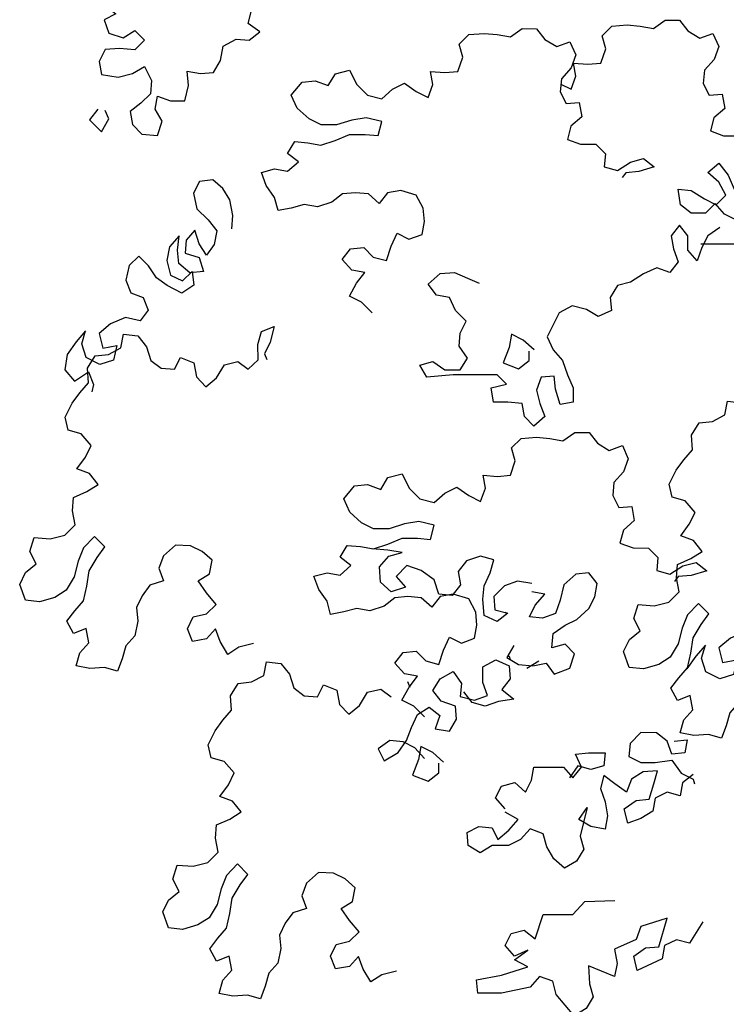
# Model space of a CAD drawing. Units: inches. Extents: x 27 to 273, y 0 to 180.
# Drawn here: x 59 to 74, y 108 to 130 of the extents above; entities that cross this region are included whole.
import ezdxf

# ---------------------------------------------------------------- set-up
doc = ezdxf.new("R2010")
doc.units = ezdxf.units.IN
doc.header["$MEASUREMENT"] = 0

# ---------------------------------------------------------------- blocks, each defined once
blk = doc.blocks.new('block 142')
at = {"color": 8, "lineweight": 25, "true_color": 0x808080}
blk.add_lwpolyline([(69.755, 122.605), (69.522, 122.812), (69.264, 122.941), (69.212, 122.657), (69.083, 122.321), (69.418, 122.191), (69.651, 122.372), (69.651, 122.579)], dxfattribs=at)
blk = doc.blocks.new('block 143')
at = {"color": 8, "lineweight": 25, "true_color": 0x808080}
blk.add_lwpolyline([(70.34, 128.375), (70.561, 128.264), (70.665, 128.548), (70.613, 128.832), (70.924, 128.806), (71.208, 128.832), (71.311, 129.142), (71.234, 129.426), (71.441, 129.633), (71.777, 129.658), (72.061, 129.632), (72.346, 129.58), (72.604, 129.761), (72.914, 129.761), (73.095, 129.528), (73.353, 129.373), (73.638, 129.476), (73.767, 129.191), (73.663, 128.907), (73.456, 128.675), (73.43, 128.39), (73.559, 128.132), (73.843, 128.158), (73.895, 127.847), (73.662, 127.641), (73.584, 127.357), (73.868, 127.253), (74.204, 127.253), (74.411, 127.046), (74.385, 126.761), (74.669, 126.684), (74.954, 126.864), (75.238, 126.942), (75.47, 126.76), (75.134, 126.657), (74.85, 126.632), (74.772, 126.528)], dxfattribs=at)
blk = doc.blocks.new('block 144')
at = {"color": 8, "lineweight": 25, "true_color": 0x808080}
blk.add_lwpolyline([(73.789, 125.263), (73.53, 125.082), (73.401, 124.824), (73.297, 124.54), (73.091, 124.772), (73.091, 125.083), (72.91, 125.315), (72.729, 125.083), (72.781, 124.799), (72.884, 124.514), (72.703, 124.282), (72.418, 124.385), (72.134, 124.256), (71.85, 124.076), (71.565, 123.999), (71.41, 123.74), (71.436, 123.456), (71.151, 123.327), (70.893, 123.482), (70.583, 123.56), (70.298, 123.405), (70.039, 122.889), (70.168, 122.604), (70.375, 122.371), (70.478, 122.061), (70.607, 121.777), (70.607, 121.467), (70.322, 121.415), (70.219, 121.751), (70.194, 122.036), (69.909, 122.01), (69.806, 121.726), (69.883, 121.441), (69.986, 121.157), (69.753, 120.95), (69.547, 121.157), (69.495, 121.442), (69.185, 121.468), (68.875, 121.468), (68.824, 121.778), (69.16, 121.856), (68.953, 122.063), (67.997, 122.063), (67.428, 122.012), (67.273, 122.271), (67.558, 122.348), (67.816, 122.167), (68.152, 122.167), (68.307, 122.425), (68.127, 122.684), (68.153, 122.968), (68.282, 123.226), (68.05, 123.459), (67.921, 123.743), (67.637, 123.795), (67.456, 124.028), (67.715, 124.261), (68.025, 124.286), (68.309, 124.157), (68.567, 124.053)], dxfattribs=at)
blk = doc.blocks.new('block 145')
at = {"color": 8, "lineweight": 25, "true_color": 0x808080}
blk.add_lwpolyline([(75.548, 126.734), (75.212, 126.657), (74.927, 126.58), (74.643, 126.606), (74.746, 126.296), (74.901, 126.037), (74.539, 126.038), (74.332, 125.805), (74.642, 125.727), (74.745, 125.443), (74.435, 125.392), (74.151, 125.418), (73.893, 125.547), (73.686, 125.78), (73.479, 125.573), (73.169, 125.574), (72.937, 125.755), (72.885, 126.091), (73.17, 126.065), (73.454, 125.884), (73.712, 125.754), (73.919, 125.961), (73.764, 126.245), (73.532, 126.452), (73.765, 126.659), (73.971, 126.4), (74.1, 126.09), (74.307, 125.883), (74.617, 125.934), (74.643, 126.218), (74.384, 126.348), (74.126, 126.529), (74.256, 126.787), (74.54, 126.865), (74.824, 126.813), (75.057, 126.58), (74.901, 126.322), (74.591, 126.322), (74.617, 126.27)], dxfattribs=at)
blk = doc.blocks.new('block 152')
at = {"color": 8, "lineweight": 25, "true_color": 0x808080}
blk.add_lwpolyline([(76.864, 124.769), (76.528, 124.64), (76.244, 124.537), (75.934, 124.615), (75.675, 124.744), (75.107, 124.796), (74.538, 124.9), (73.375, 124.901)], dxfattribs=at)
blk = doc.blocks.new('block 233')
at = {"color": 8, "lineweight": 25, "true_color": 0x808080}
blk.add_lwpolyline([(67.79, 113.653), (67.558, 113.86), (67.299, 113.99), (67.247, 113.706), (67.118, 113.37), (67.454, 113.24), (67.686, 113.421), (67.687, 113.628)], dxfattribs=at)
blk = doc.blocks.new('block 234')
at = {"color": 8, "lineweight": 25, "true_color": 0x808080}
blk.add_lwpolyline([(67.377, 114.636), (67.145, 114.869), (66.887, 114.998), (67.042, 115.282), (67.223, 115.515), (66.939, 115.567), (66.732, 115.8), (66.913, 116.032), (67.198, 116.058), (67.404, 115.851), (67.688, 115.773), (67.792, 116.083), (67.922, 116.367), (68.18, 116.238), (68.464, 116.341), (68.516, 116.625), (68.491, 116.909), (68.336, 117.194), (68, 117.297), (67.716, 117.246), (67.535, 117.014), (67.302, 117.22), (67.018, 117.247), (66.734, 117.221), (66.501, 117.04), (66.191, 116.937), (65.906, 116.989), (65.622, 116.912), (65.338, 116.86), (65.26, 117.145), (65.08, 117.403), (64.977, 117.688), (65.261, 117.765), (65.545, 117.713), (65.778, 117.92), (65.545, 118.101), (65.701, 118.359), (65.985, 118.333), (66.269, 118.281), (66.58, 118.384), (66.89, 118.513), (67.226, 118.513), (67.51, 118.487), (67.588, 118.797), (67.252, 118.875), (66.942, 118.823), (66.606, 118.72), (66.27, 118.72), (66.011, 118.85), (65.753, 119.083), (65.624, 119.367), (65.857, 119.651), (66.141, 119.677), (66.426, 119.573), (66.581, 119.832), (66.891, 119.909), (67.046, 119.598), (67.278, 119.366), (67.588, 119.288), (67.821, 119.494), (68.08, 119.623), (68.338, 119.442), (68.596, 119.313), (68.7, 119.597), (68.649, 119.881), (68.959, 119.855), (69.243, 119.881), (69.347, 120.191), (69.269, 120.475), (69.476, 120.682), (69.812, 120.707), (70.097, 120.681), (70.381, 120.629), (70.639, 120.81), (70.95, 120.81), (71.13, 120.577), (71.389, 120.422), (71.673, 120.525), (71.802, 120.24), (71.698, 119.956), (71.491, 119.724), (71.465, 119.439), (71.594, 119.181), (71.879, 119.206), (71.93, 118.896), (71.697, 118.69), (71.619, 118.405), (71.904, 118.302), (72.24, 118.301), (72.446, 118.095), (72.42, 117.81), (72.704, 117.732), (72.989, 117.913), (73.273, 117.99), (73.505, 117.809), (73.169, 117.706), (72.885, 117.681), (72.807, 117.577)], dxfattribs=at)
blk = doc.blocks.new('block 235')
at = {"color": 8, "lineweight": 25, "true_color": 0x808080}
blk.add_lwpolyline([(67.376, 113.731), (67.17, 113.964), (66.912, 114.094), (66.627, 114.12), (66.369, 113.939), (66.498, 113.68), (66.808, 113.861), (66.989, 114.119), (67.093, 114.404), (67.222, 114.688), (67.481, 114.843), (67.713, 114.661), (67.61, 114.377), (67.92, 114.325), (68.075, 114.584), (68.049, 114.868), (67.739, 114.972), (67.559, 115.204), (67.714, 115.463), (67.998, 115.617), (68.179, 115.359), (68.153, 115.075), (68.463, 114.997), (68.748, 115.1), (68.644, 115.384), (68.645, 115.72), (68.929, 115.875), (69.213, 115.746), (69.239, 115.461), (69.058, 115.229), (69.316, 115.022), (68.98, 114.97), (68.696, 114.867), (68.411, 114.945), (68.231, 115.178)], dxfattribs=at)
blk = doc.blocks.new('block 236')
at = {"color": 8, "lineweight": 25, "true_color": 0x808080}
blk.add_lwpolyline([(63.667, 116.225), (63.348, 116.146), (63.104, 115.992), (62.94, 116.271), (62.835, 116.546), (62.644, 116.33), (62.338, 116.273), (62.232, 116.548), (62.357, 116.805), (62.641, 116.875), (62.854, 117.078), (62.642, 117.327), (62.465, 117.585), (62.709, 117.739), (62.768, 118.036), (62.551, 118.227), (62.295, 118.352), (61.971, 118.366), (61.709, 118.132), (61.606, 117.862), (61.712, 117.587), (61.415, 117.494), (61.246, 117.264), (61.121, 117.008), (61.155, 116.715), (61.084, 116.396), (60.892, 116.179), (60.812, 115.896), (60.709, 115.626), (60.426, 115.706), (60.111, 115.685), (59.814, 115.743), (59.895, 116.027), (60.086, 116.244), (60.029, 116.55), (59.754, 116.444), (59.613, 116.71), (59.782, 116.94), (59.973, 117.157), (60.045, 117.476), (60.095, 117.808), (60.268, 118.096), (60.437, 118.326), (60.212, 118.553), (59.972, 118.305), (59.856, 118.013), (59.771, 117.672), (59.597, 117.384), (59.353, 117.23), (59.02, 117.129), (58.71, 117.165), (58.587, 117.511), (58.712, 117.768), (58.947, 117.958), (58.806, 118.224), (58.9, 118.529), (59.245, 118.502), (59.565, 118.581), (59.791, 118.806), (59.735, 119.112), (59.758, 119.4), (60.046, 119.528), (60.29, 119.683), (60.1, 119.918), (59.83, 120.021), (60.013, 120.273), (60.137, 120.53), (59.925, 120.778), (59.642, 120.859), (59.572, 121.143), (59.723, 121.444), (59.892, 121.674), (60.083, 121.89), (60.062, 122.205), (60.222, 122.471), (60.515, 122.505), (60.781, 122.647), (60.84, 122.943), (61.15, 122.907), (61.34, 122.672), (61.432, 122.374), (61.662, 122.205), (61.95, 122.182), (62.075, 122.439), (62.367, 122.323), (62.424, 122.017), (62.627, 121.804), (62.863, 121.994), (63.036, 122.281), (63.32, 122.352), (63.55, 122.183), (63.764, 122.386), (63.756, 122.723), (63.836, 123.006), (64.111, 123.112), (64.026, 122.771), (63.901, 122.514), (63.95, 122.394)], dxfattribs=at)
blk = doc.blocks.new('block 243')
at = {"color": 8, "lineweight": 25, "true_color": 0x808080}
blk.add_lwpolyline([(67.402, 136.431), (67.066, 136.508), (66.782, 136.354), (66.73, 136.069), (66.988, 135.914), (66.729, 135.785), (66.368, 135.837), (66.057, 135.863), (65.98, 135.579), (65.747, 135.398), (65.67, 135.683), (65.67, 136.019), (65.515, 136.303), (65.205, 136.407), (64.947, 136.278), (65.179, 136.071), (65.385, 135.838), (65.437, 135.554), (65.127, 135.58), (64.843, 135.683), (64.661, 135.425), (64.92, 135.192), (65.204, 135.166), (65.488, 135.037), (65.591, 134.752), (65.591, 134.442), (65.281, 134.365), (64.971, 134.339), (64.867, 134.055), (64.583, 134.004), (64.273, 134.133), (64.014, 134.263), (63.911, 134.547), (63.575, 134.625), (63.291, 134.651), (62.981, 134.6), (62.722, 134.419), (62.903, 134.16), (63.316, 134.16), (63.575, 133.979), (63.6, 133.694), (63.342, 133.565), (62.98, 133.566), (62.695, 133.488), (62.876, 133.204), (63.057, 132.971), (62.901, 132.713), (62.591, 132.584), (62.281, 132.584), (62.203, 132.3), (61.971, 132.507), (61.661, 132.611), (61.505, 132.327), (61.712, 132.12), (61.815, 131.835), (61.505, 131.758), (61.221, 131.836), (60.936, 131.758), (60.626, 131.81), (60.342, 131.966), (60.084, 131.837), (60.006, 131.501), (60.005, 131.191), (60.315, 131.087), (60.626, 131.113), (60.858, 130.931), (60.651, 130.673), (60.367, 130.596), (60.237, 130.338), (60.444, 130.079), (60.676, 129.898), (60.418, 129.769), (60.521, 129.484), (60.831, 129.381), (61.089, 129.536), (61.296, 129.329), (61.089, 129.122), (60.753, 129.148), (60.443, 129.123), (60.313, 128.864), (60.365, 128.58), (60.727, 128.528), (61.037, 128.605), (61.295, 128.76), (61.45, 128.45), (61.424, 128.166), (61.217, 127.959), (60.984, 127.778), (61.036, 127.494), (61.242, 127.287), (61.578, 127.261), (61.682, 127.571), (61.527, 127.829), (61.579, 128.114), (61.863, 128.01), (62.174, 128.01), (62.251, 128.346), (62.226, 128.656), (62.51, 128.604), (62.794, 128.63), (62.95, 128.888), (63.002, 129.198), (63.286, 129.353), (63.57, 129.327), (63.803, 129.507), (63.545, 129.688), (63.623, 129.973), (63.933, 130.127), (64.192, 130.308), (64.166, 130.592), (64.502, 130.644), (64.76, 130.514), (64.941, 130.799), (64.942, 131.109), (64.916, 131.393), (65.226, 131.47), (65.536, 131.392), (65.769, 131.211), (65.95, 131.521), (66.08, 131.805), (66.416, 131.831), (66.7, 131.676), (66.803, 131.391), (66.932, 131.081), (67.268, 131.003), (67.604, 131.003), (67.785, 131.235), (67.811, 131.52), (68.095, 131.545), (68.25, 131.287), (68.508, 131.105), (68.793, 131.183), (69.103, 131.26), (69.387, 131.389), (69.723, 131.492), (70.008, 131.337), (70.111, 131.052), (70.395, 131.026), (70.679, 131.103), (70.964, 131.284), (71.145, 131.051), (71.481, 131.051), (71.687, 131.283), (71.946, 131.154), (71.997, 130.844)], dxfattribs=at)
blk = doc.blocks.new('block 245')
at = {"color": 8, "lineweight": 25, "true_color": 0x808080}
blk.add_lwpolyline([(60.287, 127.831), (60.106, 127.598), (60.364, 127.339), (60.519, 127.624), (60.442, 127.805)], dxfattribs=at)
blk = doc.blocks.new('block 253')
at = {"color": 8, "lineweight": 25, "true_color": 0x808080}
blk.add_lwpolyline([(73.212, 113.386), (72.979, 113.205), (72.927, 112.921), (72.643, 112.999), (72.384, 112.87), (72.332, 112.586), (72.074, 112.431), (71.789, 112.328), (71.712, 112.638), (71.971, 112.818), (72.255, 112.844), (72.359, 113.18), (72.437, 113.464), (72.126, 113.439), (71.868, 113.284), (71.764, 113), (71.506, 113.181), (71.273, 113.362), (71.196, 113.078), (71.299, 112.793), (71.35, 112.483), (71.298, 112.199), (70.988, 112.251), (70.73, 112.406), (70.911, 112.664), (70.755, 112.044), (70.833, 111.76), (70.677, 111.502), (70.419, 111.347), (70.186, 111.554), (70.031, 111.812), (69.954, 112.097), (69.67, 112.2), (69.463, 111.968), (69.204, 111.839), (68.843, 111.839), (68.584, 111.684), (68.326, 111.84), (68.3, 112.124), (68.559, 112.253), (68.843, 112.227), (68.972, 111.968), (69.205, 112.175), (69.412, 112.407), (69.128, 112.563)], dxfattribs=at)
blk = doc.blocks.new('block 254')
at = {"color": 8, "lineweight": 25, "true_color": 0x808080}
blk.add_lwpolyline([(66.772, 109.113), (66.453, 109.034), (66.209, 108.879), (66.045, 109.159), (65.94, 109.434), (65.749, 109.217), (65.443, 109.161), (65.337, 109.436), (65.462, 109.693), (65.746, 109.763), (65.959, 109.966), (65.747, 110.215), (65.57, 110.472), (65.814, 110.627), (65.873, 110.924), (65.656, 111.115), (65.399, 111.24), (65.076, 111.254), (64.814, 111.02), (64.711, 110.749), (64.817, 110.474), (64.52, 110.382), (64.35, 110.152), (64.226, 109.895), (64.26, 109.603), (64.189, 109.284), (63.997, 109.067), (63.917, 108.784), (63.814, 108.513), (63.531, 108.594), (63.216, 108.573), (62.919, 108.631), (63, 108.915), (63.191, 109.131), (63.134, 109.437), (62.859, 109.332), (62.718, 109.598), (62.887, 109.828), (63.078, 110.045), (63.15, 110.364), (63.2, 110.696), (63.373, 110.984), (63.542, 111.214), (63.317, 111.44), (63.077, 111.193), (62.961, 110.9), (62.876, 110.559), (62.702, 110.272), (62.458, 110.117), (62.125, 110.016), (61.815, 110.052), (61.692, 110.399), (61.817, 110.655), (62.052, 110.845), (61.911, 111.112), (62.005, 111.417), (62.35, 111.39), (62.67, 111.469), (62.896, 111.694), (62.84, 112), (62.863, 112.288), (63.151, 112.416), (63.395, 112.57), (63.205, 112.806), (62.935, 112.908), (63.118, 113.161), (63.242, 113.417), (63.03, 113.666), (62.747, 113.747), (62.677, 114.03), (62.828, 114.331), (62.997, 114.561), (63.188, 114.778), (63.167, 115.093), (63.327, 115.358), (63.62, 115.393), (63.886, 115.534), (63.945, 115.831), (64.255, 115.795), (64.445, 115.559), (64.537, 115.262), (64.767, 115.093), (65.055, 115.07), (65.18, 115.327), (65.472, 115.211), (65.529, 114.905), (65.732, 114.692), (65.968, 114.881), (66.141, 115.169), (66.425, 115.239), (66.655, 115.07)], dxfattribs=at)
blk = doc.blocks.new('block 255')
at = {"color": 8, "lineweight": 25, "true_color": 0x808080}
blk.add_lwpolyline([(66.237, 123.405), (66.005, 123.638), (65.746, 123.767), (65.902, 124.051), (66.083, 124.284), (65.799, 124.336), (65.592, 124.568), (65.773, 124.801), (66.058, 124.826), (66.264, 124.619), (66.548, 124.542), (66.652, 124.852), (66.782, 125.136), (67.04, 125.006), (67.324, 125.109), (67.376, 125.394), (67.351, 125.678), (67.196, 125.962), (66.86, 126.066), (66.576, 126.015), (66.394, 125.782), (66.162, 125.989), (65.878, 126.015), (65.593, 125.99), (65.361, 125.809), (65.05, 125.706), (64.766, 125.758), (64.482, 125.681), (64.197, 125.629), (64.12, 125.914), (63.94, 126.172), (63.836, 126.457), (64.121, 126.534), (64.405, 126.482), (64.638, 126.688), (64.405, 126.87), (64.561, 127.128), (64.845, 127.102), (65.129, 127.05), (65.439, 127.153), (65.75, 127.282), (66.086, 127.282), (66.37, 127.255), (66.448, 127.566), (66.112, 127.643), (65.802, 127.592), (65.466, 127.489), (65.13, 127.489), (64.871, 127.619), (64.613, 127.852), (64.484, 128.136), (64.717, 128.42), (65.001, 128.446), (65.285, 128.342), (65.441, 128.6), (65.751, 128.678), (65.906, 128.367), (66.138, 128.134), (66.448, 128.057), (66.681, 128.263), (66.94, 128.392), (67.198, 128.211), (67.456, 128.082), (67.56, 128.366), (67.508, 128.65), (67.819, 128.624), (68.103, 128.65), (68.207, 128.96), (68.129, 129.244), (68.336, 129.451), (68.672, 129.476), (68.956, 129.45), (69.241, 129.398), (69.499, 129.579), (69.809, 129.578), (69.99, 129.346), (70.249, 129.19), (70.533, 129.293), (70.662, 129.009), (70.558, 128.725), (70.351, 128.492), (70.325, 128.208), (70.454, 127.95), (70.738, 127.975), (70.79, 127.665), (70.557, 127.458), (70.479, 127.174), (70.763, 127.071), (71.099, 127.07), (71.306, 126.863), (71.28, 126.579), (71.564, 126.501), (71.849, 126.682), (72.133, 126.759), (72.365, 126.578), (72.029, 126.475), (71.745, 126.449), (71.667, 126.346)], dxfattribs=at)
blk = doc.blocks.new('block 257')
at = {"color": 8, "lineweight": 25, "true_color": 0x808080}
blk.add_lwpolyline([(76.782, 114.77), (76.462, 114.691), (76.218, 114.537), (76.055, 114.816), (75.949, 115.092), (75.758, 114.875), (75.452, 114.818), (75.346, 115.093), (75.471, 115.35), (75.755, 115.42), (75.968, 115.623), (75.756, 115.872), (75.58, 116.13), (75.824, 116.284), (75.882, 116.581), (75.666, 116.772), (75.409, 116.897), (75.085, 116.911), (74.823, 116.677), (74.721, 116.407), (74.826, 116.132), (74.529, 116.039), (74.36, 115.809), (74.235, 115.553), (74.27, 115.26), (74.198, 114.941), (74.007, 114.724), (73.926, 114.441), (73.824, 114.171), (73.54, 114.251), (73.225, 114.23), (72.929, 114.289), (73.009, 114.572), (73.2, 114.789), (73.144, 115.095), (72.868, 114.989), (72.727, 115.255), (72.896, 115.485), (73.088, 115.702), (73.159, 116.021), (73.209, 116.353), (73.383, 116.641), (73.552, 116.871), (73.326, 117.098), (73.086, 116.85), (72.97, 116.558), (72.885, 116.217), (72.711, 115.929), (72.467, 115.775), (72.135, 115.674), (71.824, 115.71), (71.701, 116.056), (71.826, 116.313), (72.061, 116.503), (71.92, 116.769), (72.014, 117.075), (72.36, 117.047), (72.679, 117.126), (72.906, 117.351), (72.849, 117.657), (72.872, 117.945), (73.16, 118.073), (73.405, 118.228), (73.215, 118.463), (72.945, 118.566), (73.127, 118.818), (73.252, 119.075), (73.04, 119.323), (72.756, 119.404), (72.686, 119.688), (72.838, 119.989), (73.007, 120.219), (73.198, 120.436), (73.177, 120.75), (73.337, 121.016), (73.629, 121.05), (73.896, 121.192), (73.954, 121.488), (74.264, 121.452), (74.454, 121.217), (74.547, 120.919), (74.777, 120.75), (75.065, 120.727), (75.189, 120.984), (75.482, 120.868), (75.539, 120.562), (75.742, 120.349), (75.977, 120.539), (76.151, 120.826), (76.435, 120.897), (76.665, 120.728), (76.878, 120.931), (76.87, 121.268), (76.951, 121.551), (77.226, 121.657), (77.141, 121.316), (77.016, 121.059), (77.064, 120.939)], dxfattribs=at)
blk = doc.blocks.new('block 258')
at = {"color": 8, "lineweight": 25, "true_color": 0x808080}
blk.add_lwpolyline([(77.556, 114.303), (77.25, 114.246), (77.006, 114.091), (76.837, 113.861), (76.858, 113.547), (77.146, 113.524), (77.152, 113.883), (77.024, 114.171), (76.834, 114.407), (76.657, 114.664), (76.658, 114.965), (76.933, 115.071), (77.123, 114.836), (77.328, 115.074), (77.187, 115.341), (76.93, 115.466), (76.681, 115.254), (76.388, 115.219), (76.247, 115.485), (76.261, 115.809), (76.576, 115.83), (76.806, 115.661), (77.033, 115.886), (77.091, 116.183), (76.795, 116.242), (76.507, 116.415), (76.521, 116.739), (76.779, 116.915), (77.035, 116.791), (77.141, 116.516), (77.452, 116.63), (77.322, 116.316), (77.264, 116.019), (77.05, 115.815), (76.758, 115.781), (76.617, 116.047), (76.582, 116.34), (76.298, 116.27), (76.17, 116.558), (76.419, 116.77), (76.602, 117.022), (76.898, 116.964), (77.023, 117.221), (77.024, 117.522), (76.888, 117.846), (76.698, 118.081), (76.573, 117.825), (76.479, 117.519), (76.456, 117.231), (76.597, 116.965), (76.863, 117.106), (77.046, 117.358), (77.148, 117.628), (77.441, 117.663), (77.504, 118.017), (77.292, 118.266), (77.008, 118.196), (76.928, 117.912), (76.675, 118.095), (76.654, 118.409), (76.677, 118.698), (76.611, 119.039), (76.457, 119.283), (76.24, 119.474), (75.948, 119.44), (75.823, 119.183), (75.888, 118.841), (76.136, 118.601), (76.326, 118.366), (76.268, 118.069), (76.099, 117.839), (75.944, 118.083), (75.852, 118.381), (75.661, 118.164), (75.638, 117.876), (75.943, 117.782), (76.036, 117.485), (75.743, 117.45), (75.504, 117.655), (75.469, 117.947), (75.506, 118.257), (75.301, 118.019), (75.243, 117.722), (75.322, 117.402), (75.578, 117.278), (75.792, 117.481), (75.826, 117.188), (75.569, 117.012), (75.246, 117.177), (75.016, 117.346), (74.839, 117.603), (74.636, 117.817), (74.422, 117.613), (74.351, 117.294), (74.456, 117.019), (74.726, 116.917), (74.832, 116.641), (74.663, 116.411), (74.344, 116.483), (74.02, 116.347), (73.771, 116.135), (73.85, 115.815), (74.156, 115.872), (74.084, 115.553), (73.787, 115.461), (73.486, 115.612), (73.394, 115.91), (73.475, 116.193), (73.27, 115.954), (73.074, 115.68)], dxfattribs=at)
blk = doc.blocks.new('block 266')
at = {"color": 8, "lineweight": 25, "true_color": 0x808080}
blk.add_lwpolyline([(63.195, 125.233), (63.218, 125.521), (63.153, 125.863), (62.998, 126.107), (62.781, 126.298), (62.489, 126.263), (62.364, 126.007), (62.43, 125.665), (62.677, 125.425), (62.867, 125.19), (62.809, 124.893), (62.64, 124.663), (62.485, 124.907), (62.393, 125.204), (62.202, 124.988), (62.179, 124.7), (62.484, 124.606), (62.577, 124.308), (62.284, 124.274), (62.045, 124.478), (62.01, 124.771), (62.047, 125.081), (61.842, 124.842), (61.784, 124.546), (61.863, 124.226), (62.119, 124.101), (62.333, 124.305), (62.367, 124.012), (62.11, 123.835), (61.787, 124), (61.557, 124.169), (61.38, 124.427), (61.177, 124.64), (60.964, 124.437), (60.892, 124.118), (60.997, 123.843), (61.267, 123.74), (61.373, 123.465), (61.204, 123.235), (60.885, 123.307), (60.561, 123.17), (60.312, 122.958), (60.391, 122.639), (60.697, 122.696), (60.626, 122.377), (60.328, 122.284), (60.027, 122.436), (59.935, 122.733), (60.016, 123.017), (59.811, 122.778), (59.615, 122.504), (59.566, 122.171), (59.778, 121.923), (60.084, 122.13), (60.19, 121.855), (60.154, 121.695)], dxfattribs=at)
blk = doc.blocks.new('block 279')
at = {"color": 8, "lineweight": 25, "true_color": 0x808080}
blk.add_lwpolyline([(73.418, 110.183), (73.134, 109.718), (72.849, 109.796), (72.591, 109.667), (72.539, 109.383), (71.996, 109.125), (71.919, 109.435), (72.177, 109.616), (72.462, 109.641), (72.643, 110.261), (72.074, 110.081), (71.971, 109.797), (71.505, 109.59), (71.557, 109.28), (71.505, 108.996), (70.936, 109.229), (70.962, 108.841), (71.039, 108.557), (70.884, 108.299), (70.625, 108.144), (70.238, 108.609), (70.161, 108.894), (69.876, 108.997), (69.669, 108.765), (69.049, 108.636), (68.532, 108.637), (68.507, 108.921), (69.049, 109.024), (69.618, 109.204), (69.334, 109.36), (69.618, 109.566), (69.334, 109.437), (69.128, 109.67), (69.257, 109.928), (69.541, 110.006), (69.783, 109.818), (69.955, 110.341), (70.601, 110.341), (70.86, 110.625), (71.506, 110.65)], dxfattribs=at)
blk = doc.blocks.new('block 298')
at = {"color": 8, "lineweight": 25, "true_color": 0x808080}
blk.add_lwpolyline([(69.179, 115.955), (69.214, 115.952), (69.24, 115.88)], dxfattribs=at)
blk = doc.blocks.new('block 299')
at = {"color": 8, "lineweight": 25, "true_color": 0x808080}
blk.add_lwpolyline([(69.601, 115.694), (69.86, 115.848)], dxfattribs=at)
blk = doc.blocks.new('block 300')
at = {"color": 8, "lineweight": 25, "true_color": 0x808080}
blk.add_lwpolyline([(70.167, 116.409), (70.17, 116.417), (70.168, 116.416)], dxfattribs=at)
blk = doc.blocks.new('block 301')
at = {"color": 8, "lineweight": 25, "true_color": 0x808080}
blk.add_lwpolyline([(69.317, 116.185), (69.162, 115.927), (69.42, 115.771), (69.73, 115.745), (70.015, 115.797), (70.195, 115.564), (70.531, 115.693), (70.635, 116.003), (70.428, 116.21), (70.144, 116.132), (70.17, 116.443), (70.429, 116.623), (70.687, 116.752), (70.946, 116.985), (71.076, 117.243), (71.127, 117.527), (70.947, 117.76), (70.662, 117.734), (70.404, 117.502), (70.326, 117.166), (70.222, 116.882), (69.938, 116.779), (69.654, 116.805), (69.783, 117.063), (69.99, 117.296), (69.706, 117.348)], dxfattribs=at)
blk = doc.blocks.new('block 302')
at = {"color": 8, "lineweight": 25, "true_color": 0x808080}
blk.add_lwpolyline([(69.169, 116.867), (69.137, 116.909)], dxfattribs=at)
blk = doc.blocks.new('block 303')
at = {"color": 8, "lineweight": 25, "true_color": 0x808080}
blk.add_lwpolyline([(69.706, 117.528), (69.396, 117.58), (69.112, 117.477), (68.879, 117.245), (68.904, 116.961), (69.189, 116.883), (68.956, 116.702), (68.672, 116.832), (68.646, 117.193), (68.672, 117.478), (68.802, 117.762), (68.879, 118.046), (68.595, 118.124), (68.285, 118.021), (68.104, 117.788), (68.155, 117.504), (67.974, 117.272), (67.69, 117.298), (67.587, 117.608), (67.303, 117.815), (66.993, 117.919), (66.76, 117.686), (66.966, 117.453), (66.656, 117.35), (66.424, 117.557), (66.398, 117.893), (66.605, 118.126), (66.89, 118.203), (66.579, 118.255), (66.243, 118.281)], dxfattribs=at)
blk = doc.blocks.new('block 304')
at = {"color": 8, "lineweight": 25, "true_color": 0x808080}
blk.add_lwpolyline([(67.006, 115.402), (67.055, 115.282)], dxfattribs=at)
blk = doc.blocks.new('block 305')
at = {"color": 8, "lineweight": 25, "true_color": 0x808080}
blk.add_lwpolyline([(69.593, 113.027), (69.556, 113.012)], dxfattribs=at)
blk = doc.blocks.new('block 306')
at = {"color": 8, "lineweight": 25, "true_color": 0x808080}
blk.add_lwpolyline([(69.128, 112.64), (68.921, 112.873), (69.051, 113.131), (69.335, 113.209), (69.567, 113.002), (69.697, 113.26), (69.749, 113.544), (70.395, 113.544), (70.601, 113.311), (70.783, 113.543), (70.654, 113.828), (70.938, 113.853), (71.3, 113.853), (71.274, 113.569), (70.989, 113.491), (70.705, 113.569), (70.524, 113.311)], dxfattribs=at)
blk = doc.blocks.new('block 307')
at = {"color": 8, "lineweight": 25, "true_color": 0x808080}
blk.add_lwpolyline([(72.799, 114.11), (73.083, 114.136), (73.031, 113.851), (72.747, 113.826), (72.644, 114.11), (72.412, 114.291), (72.076, 114.292), (71.843, 114.059), (71.817, 113.775), (72.075, 113.645), (72.385, 113.645), (72.747, 113.697), (72.953, 113.412), (73.212, 113.283), (73.238, 113.179)], dxfattribs=at)

msp = doc.modelspace()

# ---------------------------------------------------------------- block references
for name in ['block 243', 'block 255', 'block 143', 'block 245', 'block 145', 'block 266', 'block 144', 'block 152', 'block 236', 'block 142', 'block 257', 'block 234', 'block 258', 'block 303', 'block 301', 'block 302', 'block 300', 'block 298', 'block 254', 'block 235', 'block 299', 'block 304', 'block 307', 'block 233', 'block 306', 'block 253', 'block 305', 'block 279']:
    msp.add_blockref(name, (0, 0))

doc.saveas('drawing.dxf')
